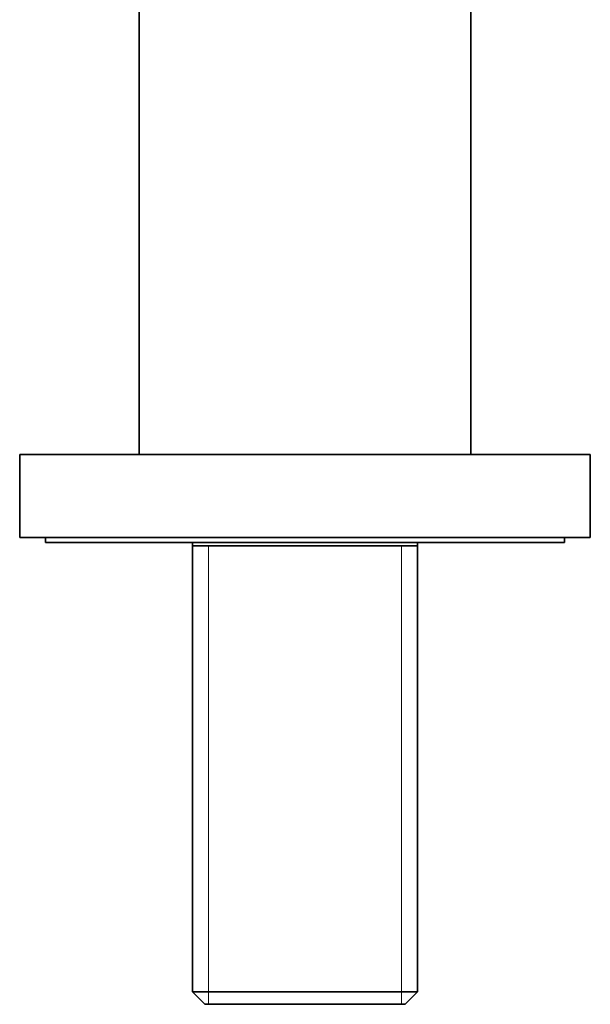
# Model space of a CAD drawing. Units: millimetres. Extents: x -199 to 1063, y 29 to 1164.
# Drawn here: x 420 to 475, y 887 to 982 of the extents above; entities that cross this region are included whole.
import ezdxf

# ---------------------------------------------------------------- set-up
doc = ezdxf.new("R2010")
doc.units = ezdxf.units.MM
doc.layers.add('DV4_Défaut', color=7, linetype='Continuous')
doc.layers.add('Défaut', color=7, linetype='Continuous')

# ---------------------------------------------------------------- blocks, each defined once
blk = doc.blocks.new('SE3')
at = {"layer": 'DV4_Défaut', "color": 7, "lineweight": 35}
for p, q in [((431.872, 995.485), (431.872, 940.485)), ((463.872, 940.485), (463.872, 995.485)), ((475.372, 940.485), (420.372, 940.485)), ((420.372, 940.485), (420.372, 932.485)), ((475.372, 932.485), (475.372, 940.485)), ((475.372, 932.485), (420.372, 932.485)), ((422.872, 932.485), (422.872, 931.985)), ((472.872, 931.985), (422.872, 931.985)), ((437.022, 931.985), (437.022, 888.685)), ((458.722, 888.685), (458.722, 931.985)), ((472.872, 931.985), (472.872, 932.485)), ((458.722, 931.685), (437.022, 931.685)), ((437.022, 888.685), (458.722, 888.685)), ((437.022, 888.685), (438.222, 887.485)), ((457.522, 887.485), (458.722, 888.685)), ((457.522, 887.485), (438.222, 887.485))]:
    blk.add_line(p, q, dxfattribs=at)
at = {"layer": 'DV4_Défaut', "color": 7, "lineweight": 18}
for p, q in [((438.557, 887.485), (438.557, 931.685)), ((457.188, 887.485), (457.188, 931.685))]:
    blk.add_line(p, q, dxfattribs=at)

msp = doc.modelspace()

# ---------------------------------------------------------------- block references
at = {"layer": 'Défaut'}
msp.add_blockref('SE3', (0, 0), dxfattribs=at)

doc.saveas('drawing.dxf')
